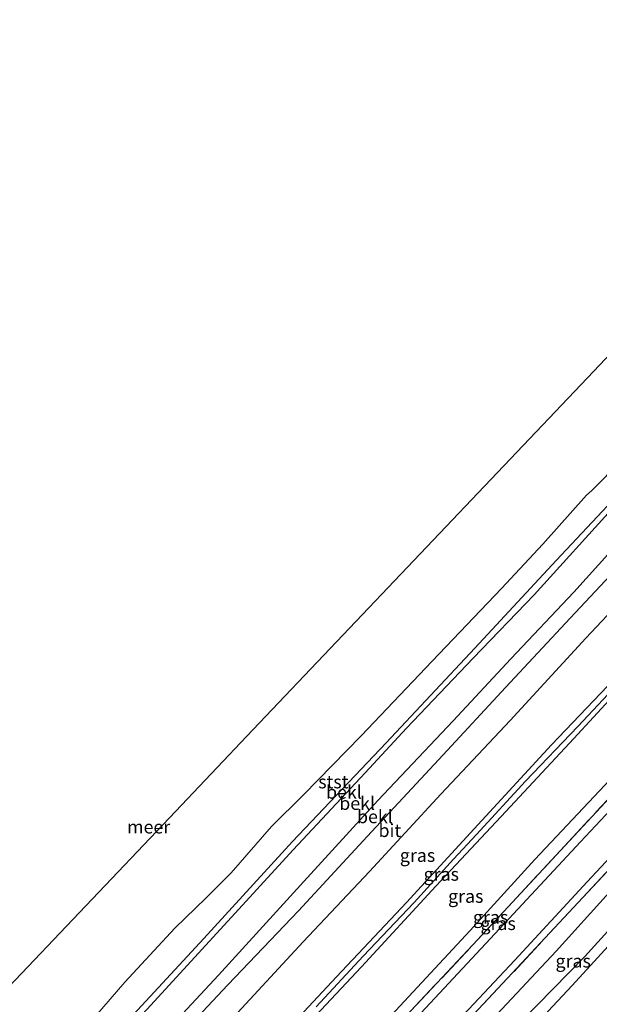
# Model space of a CAD drawing. Units: metres. Extents: x 159992 to 169731, y 506250 to 512502.
# Drawn here: x 165168 to 165279, y 510133 to 510321 of the extents above; entities that cross this region are included whole.
import ezdxf
from ezdxf.enums import TextEntityAlignment as Align

# ---------------------------------------------------------------- set-up
doc = ezdxf.new("R2010")
doc.units = ezdxf.units.M
doc.linetypes.add('IE-TERREINAFSCHEIDING', pattern=[10, 8, -2])
for name, color, linetype, lineweight in [('B-ME-GW-KRUINLIJN-L-B1', 93, 'Continuous', 18), ('B-ME-GW-TEENLIJN-L-B1', 93, 'Continuous', 18), ('B-ME-IE-GRASLAND-GV-B6', 93, 'Continuous', 18), ('B-ME-IE-TERREINAFSCHEIDING-RASTERHEKWERK-L-B1', 8, 'IE-TERREINAFSCHEIDING', 18), ('B-ME-KG-KADASTRAAL-OPNAMEDTMGRENS-L-B1', 10, 'Continuous', 25), ('B-ME-OB-BEKLEDING-GV-B6', 253, 'Continuous', 18), ('B-ME-OB-WATERLIJN-L-B1', 133, 'OB-WATERLIJN', 18), ('B-ME-OG-WATER-GV-B6', 153, 'Continuous', 18), ('B-ME-VH-VERH_SOORT-BITUMEN-GV-B6', 8, 'IE-TERREINAFSCHEIDING-NATUURLIJK-HOUTWAL', 18)]:
    doc.layers.add(name, color=color, linetype=linetype, lineweight=lineweight)
doc.styles.add('NLCS-ISO', font='NLCS-ISO.TTF')
doc.linetypes.add('IE-TERREINAFSCHEIDING-NATUURLIJK-HOUTWAL', pattern='A,7,-1.5,[67,NLCS.SHX,S=0.75,R=45,X=0,Y=0],-1.5,7,-1.5,[70,NLCS.SHX,S=0.75,R=0,X=0,Y=0],-1.5', length=20)
doc.linetypes.add('OB-WATERLIJN', pattern='A,10,[32,NLCS.SHX,S=2,R=0,X=0,Y=0],-12', length=22)

msp = doc.modelspace()

# ---------------------------------------------------------------- linework, layer by layer
at = {"layer": 'B-ME-GW-KRUINLIJN-L-B1'}
for points in [[(165360.204, 510305.079, 1.394), (165349.223, 510292.928, 1.331), (165338.096, 510280.871, 1.393), (165325.248, 510267.418, 1.227), (165313.764, 510255.22, 1.34), (165301.233, 510241.772, 1.327), (165287.223, 510226.748, 1.385), (165273.687, 510211.73, 1.398), (165261.638, 510198.975, 1.398), (165250.566, 510187.117, 1.398), (165236.197, 510171.858, 1.358), (165222.059, 510156.401, 1.405), (165205.692, 510138.494, 1.446), (165189.406, 510120.964, 1.446), (165176.249, 510106.488, 1.459), (165161.491, 510091.32, 1.419), (165147.42, 510076.251, 1.419), (165133.507, 510060.822, 1.419), (165119.028, 510045.435, 1.324), (165108.625, 510034.204, 1.191)], [(165121.562, 510023.015, 4.685), (165133.167, 510035.618, 4.645), (165143.624, 510047.048, 4.705), (165152.163, 510056.051, 4.712), (165164.844, 510069.822, 4.827), (165178.301, 510084.44, 4.854), (165191.582, 510098.853, 4.827), (165205.232, 510113.126, 4.834), (165215.703, 510124.7, 4.847), (165228.262, 510138.175, 4.773), (165241.664, 510152.394, 4.766), (165254.601, 510166.435, 4.793), (165269.378, 510182.501, 4.78), (165282.822, 510196.639, 4.8), (165296.744, 510211.459, 4.8), (165308.986, 510224.85, 4.773), (165321.945, 510238.426, 4.726), (165334.724, 510252.491, 4.645), (165346.988, 510265.418, 4.705), (165357.554, 510276.999, 4.746), (165373.229, 510293.92, 4.758)], [(165374.207, 510293.082, 4.825), (165370.352, 510289.054, 4.825), (165360.155, 510278.172, 4.825), (165349.468, 510266.801, 4.825), (165341.318, 510258.053, 4.825), (165335.649, 510251.918, 4.724), (165325.05, 510240.454, 4.811), (165315.437, 510230.259, 4.818), (165308.458, 510222.854, 4.818), (165301.428, 510215.158, 4.845), (165292.187, 510205.11, 4.859), (165282.141, 510194.285, 4.886), (165274.431, 510186.06, 4.879), (165264.434, 510175.55, 4.872), (165255.061, 510165.348, 4.953), (165250.675, 510160.635, 4.96), (165243.123, 510152.386, 4.865), (165233.374, 510142.085, 4.865), (165224.427, 510132.43, 4.865)], [(165375.076, 510292.337, 4.845), (165360.138, 510276.529, 4.834), (165343.992, 510259.369, 4.793), (165328.731, 510243.051, 4.793), (165315.786, 510229.129, 4.847), (165310.853, 510223.705, 4.847), (165301.934, 510214.339, 4.861), (165288.729, 510200.039, 4.894), (165273.643, 510183.77, 4.894), (165259.789, 510168.848, 4.888), (165247.282, 510155.485, 4.915), (165233.068, 510140.07, 4.915), (165219.518, 510125.577, 4.915), (165211.07, 510116.317, 4.948), (165199.083, 510103.53, 4.834), (165186.646, 510090.352, 4.847), (165175.768, 510078.616, 4.908), (165162.775, 510064.691, 4.854), (165149.489, 510050.349, 4.854), (165138.385, 510038.429, 4.739), (165127.327, 510026.38, 4.739), (165123.114, 510021.651, 4.73)], [(165393.993, 510276.129, 1.076), (165385.774, 510267.346, 0.965), (165369.383, 510249.75, 0.878), (165356.591, 510235.852, 0.878), (165343.321, 510220.96, 0.75), (165331.2, 510208.044, 0.831), (165318.525, 510194.848, 0.892), (165307.492, 510182.778, 0.878), (165300.103, 510174.924, 0.959), (165289.578, 510164.088, 0.979), (165280.45, 510154.299, 0.979), (165270.302, 510143.072, 1.02), (165258.95, 510130.942, 0.973), (165247.889, 510119.253, 0.885), (165238.356, 510108.608, 0.979), (165228.325, 510097.569, 0.939), (165221.778, 510090.793, 0.858), (165206.826, 510075.324, 0.905), (165200.582, 510068.667, 0.973), (165192.432, 510059.752, 0.952), (165184.501, 510051.452, 1.047), (165172.982, 510039.31, 1.033), (165165.257, 510031.3, 1.067)], [(165399.456, 510271.449, -0.761), (165390.481, 510261.77, -0.834), (165377.616, 510248.046, -0.854), (165365.614, 510234.983, -0.868), (165356.732, 510225.763, -0.949), (165348.148, 510216.888, -0.868), (165338.363, 510206.752, -0.787), (165326.659, 510194.19, -0.746), (165314.518, 510180.889, -0.753), (165304.491, 510170.293, -0.611), (165294.58, 510159.418, -0.645), (165283.725, 510147.863, -0.638), (165273.345, 510136.523, -0.638), (165263.128, 510125.577, -0.692)]]:
    msp.add_polyline3d(points, dxfattribs=at)
at = {"layer": 'B-ME-GW-TEENLIJN-L-B1'}
for points in [[(165356.165, 510308.54, -0.248), (165347.306, 510299.145, -0.269), (165334.39, 510285.464, -0.282), (165323.203, 510273.371, -0.282), (165309.001, 510258.124, -0.282), (165295.087, 510243.209, -0.235), (165281.468, 510228.173, -0.168), (165266.097, 510211.237, -0.161), (165254.448, 510199.073, -0.161), (165241.664, 510185.726, -0.154), (165233.788, 510177.154, -0.235), (165220.015, 510162.43, -0.235), (165206.085, 510147.239, -0.276), (165192.031, 510131.931, -0.201), (165178.028, 510116.914, -0.208), (165165.096, 510102.802, -0.1), (165152.803, 510089.945, -0.107), (165139.891, 510076.397, -0.141), (165125.348, 510060.73, -0.249), (165111.285, 510045.721, -0.249), (165104.169, 510038.058, -0.344)], [(165366.406, 510299.766, 1.892), (165358.901, 510291.622, 1.892), (165345.675, 510277.608, 1.892), (165332.185, 510262.952, 1.898), (165318.803, 510248.603, 1.838), (165305.41, 510234.421, 1.871), (165291.412, 510219.333, 1.865), (165275.977, 510202.942, 1.865), (165261.476, 510187.195, 1.865), (165248.244, 510173.096, 1.865), (165234.57, 510158.331, 1.844), (165221.903, 510144.861, 1.804), (165207.796, 510129.621, 1.865), (165194.301, 510115.192, 1.871), (165180.787, 510100.69, 1.871), (165167.938, 510086.93, 1.871), (165155.447, 510073.509, 1.871), (165143.051, 510059.938, 1.858), (165128.946, 510045.165, 1.75), (165114.33, 510029.27, 1.704)], [(165130.982, 510014.794, 1.329), (165141.77, 510026.599, 1.317), (165157.186, 510043.162, 1.425), (165172.05, 510058.997, 1.465), (165185.758, 510073.644, 1.411), (165200.459, 510089.419, 1.411), (165214.571, 510104.862, 1.418), (165227.708, 510118.99, 1.452), (165239.58, 510131.675, 1.378), (165253.837, 510147.008, 1.398), (165266.245, 510160.577, 1.405), (165279.607, 510174.822, 1.351), (165292.804, 510188.884, 1.398), (165308.337, 510206.039, 1.371), (165322.366, 510220.913, 1.337), (165335.325, 510234.742, 1.324), (165345.302, 510245.598, 1.324), (165353.791, 510254.897, 1.432), (165367.067, 510268.689, 1.526), (165382.898, 510285.635, 1.532)], [(165166.142, 510025.433, -0.421), (165176.034, 510035.253, -0.502), (165185.267, 510045.241, -0.502), (165190.867, 510051.36, -0.502), (165196.695, 510057.544, -0.415), (165205.617, 510067.137, -0.414), (165212.34, 510074.943, -0.488), (165217.325, 510080.366, -0.557), (165224.857, 510087.72, -0.463), (165233.056, 510096.615, -0.442), (165244.18, 510108.763, -0.476), (165251.712, 510117.119, -0.476), (165263.626, 510129.588, -0.49), (165275.754, 510142.074, -0.49), (165283.844, 510150.997, -0.49), (165296.287, 510164.415, -0.503), (165310.635, 510179.96, -0.544), (165322.21, 510192.968, -0.537), (165334.267, 510205.448, -0.537), (165347.835, 510219.703, -0.652), (165359.712, 510231.691, -0.672), (165369.892, 510242.981, -0.679), (165381.872, 510256.018, -0.591), (165397.966, 510272.726, -0.64)]]:
    msp.add_polyline3d(points, dxfattribs=at)
at = {"layer": 'B-ME-IE-GRASLAND-GV-B6'}
for points in [[(165155.447, 510073.509, 1.871), (165167.938, 510086.93, 1.871), (165180.787, 510100.69, 1.871), (165194.301, 510115.192, 1.871), (165207.796, 510129.621, 1.865), (165221.903, 510144.861, 1.804), (165234.57, 510158.331, 1.844), (165248.244, 510173.096, 1.865), (165261.476, 510187.195, 1.865), (165275.977, 510202.942, 1.865), (165291.412, 510219.333, 1.865), (165305.41, 510234.421, 1.871), (165318.803, 510248.603, 1.838), (165332.185, 510262.952, 1.898), (165345.675, 510277.608, 1.892), (165358.901, 510291.622, 1.892), (165366.406, 510299.766, 1.892), (165373.229, 510293.92, 4.758)], [(165373.229, 510293.92, 4.758), (165357.554, 510276.999, 4.746), (165346.988, 510265.418, 4.705), (165334.724, 510252.491, 4.645), (165321.945, 510238.426, 4.726), (165308.986, 510224.85, 4.773), (165296.744, 510211.459, 4.8), (165282.822, 510196.639, 4.8), (165269.378, 510182.501, 4.78), (165254.601, 510166.435, 4.793), (165241.664, 510152.394, 4.766), (165228.262, 510138.175, 4.773), (165215.703, 510124.7, 4.847), (165205.232, 510113.126, 4.834), (165191.582, 510098.853, 4.827), (165178.301, 510084.44, 4.854), (165164.844, 510069.822, 4.827)], [(165164.844, 510069.822, 4.827), (165178.301, 510084.44, 4.854), (165191.582, 510098.853, 4.827), (165205.232, 510113.126, 4.834), (165215.703, 510124.7, 4.847), (165228.262, 510138.175, 4.773), (165241.664, 510152.394, 4.766), (165254.601, 510166.435, 4.793), (165269.378, 510182.501, 4.78), (165282.822, 510196.639, 4.8), (165296.744, 510211.459, 4.8), (165308.986, 510224.85, 4.773), (165321.945, 510238.426, 4.726), (165334.724, 510252.491, 4.645), (165346.988, 510265.418, 4.705), (165357.554, 510276.999, 4.746), (165373.229, 510293.92, 4.758), (165374.207, 510293.082, 4.825), (165375.076, 510292.337, 4.845)], [(165375.076, 510292.337, 4.845), (165360.138, 510276.529, 4.834), (165343.992, 510259.369, 4.793), (165328.731, 510243.051, 4.793), (165315.786, 510229.129, 4.847), (165310.853, 510223.705, 4.847), (165301.934, 510214.339, 4.861), (165288.729, 510200.039, 4.894), (165273.643, 510183.77, 4.894), (165259.789, 510168.848, 4.888), (165247.282, 510155.485, 4.915), (165233.068, 510140.07, 4.915), (165219.518, 510125.577, 4.915), (165211.07, 510116.317, 4.948), (165199.083, 510103.53, 4.834), (165186.646, 510090.352, 4.847), (165175.768, 510078.616, 4.908), (165162.775, 510064.691, 4.854)], [(165162.775, 510064.691, 4.854), (165175.768, 510078.616, 4.908), (165186.646, 510090.352, 4.847), (165199.083, 510103.53, 4.834), (165211.07, 510116.317, 4.948), (165219.518, 510125.577, 4.915), (165233.068, 510140.07, 4.915), (165247.282, 510155.485, 4.915), (165259.789, 510168.848, 4.888), (165273.643, 510183.77, 4.894), (165288.729, 510200.039, 4.894), (165301.934, 510214.339, 4.861), (165310.853, 510223.705, 4.847), (165315.786, 510229.129, 4.847), (165328.731, 510243.051, 4.793), (165343.992, 510259.369, 4.793), (165360.138, 510276.529, 4.834), (165375.076, 510292.337, 4.845), (165382.898, 510285.635, 1.532)], [(165382.898, 510285.635, 1.532), (165367.067, 510268.689, 1.526), (165353.791, 510254.897, 1.432), (165345.302, 510245.598, 1.324), (165335.325, 510234.742, 1.324), (165322.366, 510220.913, 1.337), (165308.337, 510206.039, 1.371), (165292.804, 510188.884, 1.398), (165279.607, 510174.822, 1.351), (165266.245, 510160.577, 1.405), (165253.837, 510147.008, 1.398), (165239.58, 510131.675, 1.378), (165227.708, 510118.99, 1.452), (165214.571, 510104.862, 1.418), (165200.459, 510089.419, 1.411), (165185.758, 510073.644, 1.411), (165172.05, 510058.997, 1.465), (165157.186, 510043.162, 1.425)], [(165157.186, 510043.162, 1.425), (165172.05, 510058.997, 1.465), (165185.758, 510073.644, 1.411), (165200.459, 510089.419, 1.411), (165214.571, 510104.862, 1.418), (165227.708, 510118.99, 1.452), (165239.58, 510131.675, 1.378), (165253.837, 510147.008, 1.398), (165266.245, 510160.577, 1.405), (165279.607, 510174.822, 1.351), (165292.804, 510188.884, 1.398), (165308.337, 510206.039, 1.371), (165322.366, 510220.913, 1.337), (165335.325, 510234.742, 1.324), (165345.302, 510245.598, 1.324), (165353.791, 510254.897, 1.432), (165367.067, 510268.689, 1.526), (165382.898, 510285.635, 1.532), (165384.529, 510284.238, 1.514)], [(165165.562, 510048.958, 1.411), (165178.535, 510062.834, 1.526), (165189.781, 510074.944, 1.432), (165204.752, 510091.133, 1.418), (165216.185, 510103.304, 1.411), (165228.471, 510116.412, 1.411), (165241.573, 510130.645, 1.411), (165254.386, 510144.257, 1.411), (165271.101, 510162.309, 1.384), (165282.258, 510174.317, 1.384), (165296.487, 510189.518, 1.384), (165311.116, 510205.31, 1.371), (165325.101, 510220.254, 1.344), (165336.735, 510232.787, 1.317), (165349.413, 510246.426, 1.317), (165361.726, 510259.668, 1.411), (165375.836, 510274.86, 1.425), (165384.529, 510284.238, 1.514), (165385.989, 510282.994, 1.329)], [(165384.529, 510284.238, 1.514), (165375.836, 510274.86, 1.425), (165361.726, 510259.668, 1.411), (165349.413, 510246.426, 1.317), (165336.735, 510232.787, 1.317), (165325.101, 510220.254, 1.344), (165311.116, 510205.31, 1.371), (165296.487, 510189.518, 1.384), (165282.258, 510174.317, 1.384), (165271.101, 510162.309, 1.384), (165254.386, 510144.257, 1.411), (165241.573, 510130.645, 1.411), (165228.471, 510116.412, 1.411), (165216.185, 510103.304, 1.411), (165204.752, 510091.133, 1.418), (165189.781, 510074.944, 1.432), (165178.535, 510062.834, 1.526), (165165.562, 510048.958, 1.411)], [(165385.989, 510282.994, 1.329), (165375.964, 510272.298, 1.199), (165362.454, 510257.749, 1.199), (165348.929, 510243.234, 1.199), (165335.313, 510228.664, 1.199), (165323.62, 510216.115, 1.28), (165309.426, 510200.928, 1.28), (165296.817, 510187.474, 1.32), (165286.394, 510176.238, 1.32), (165274.944, 510163.97, 1.32), (165261.267, 510149.252, 1.32), (165246.184, 510133.115, 1.32), (165229.197, 510114.852, 1.32), (165213.321, 510097.927, 1.32), (165198.073, 510081.598, 1.32), (165182.321, 510064.79, 1.347), (165165.985, 510047.28, 1.259)], [(165391.638, 510278.147, 1.197), (165382.385, 510268.285, 1.229), (165368.991, 510253.792, 1.216), (165354.407, 510238.362, 1.175), (165340.496, 510223.399, 1.175), (165326.266, 510207.887, 1.175), (165323.935, 510205.371, 1.229), (165311.897, 510192.628, 1.222), (165298.723, 510178.391, 1.236), (165286.592, 510165.282, 1.249), (165274.494, 510152.392, 1.276), (165261.905, 510138.831, 1.249), (165249.814, 510126.001, 1.229), (165236.697, 510111.803, 1.243), (165224.372, 510098.573, 1.243), (165219.415, 510093.147, 1.243), (165221.778, 510090.793, 0.858), (165206.826, 510075.324, 0.905), (165200.582, 510068.667, 0.973), (165192.432, 510059.752, 0.952), (165184.501, 510051.452, 1.047), (165172.982, 510039.31, 1.033), (165165.257, 510031.3, 1.067)], [(165167.537, 510039.797, 1.093), (165180.429, 510053.631, 1.133), (165195.495, 510069.671, 1.093), (165210.933, 510086.193, 1.093), (165223.823, 510100.051, 1.093), (165235.175, 510112.181, 1.093), (165249.598, 510127.683, 1.072), (165262.405, 510141.367, 1.032), (165276.21, 510156.31, 1.072), (165291.367, 510172.584, 1.188), (165303.907, 510185.985, 1.125), (165317.064, 510200.126, 1.107), (165329.011, 510212.97, 1.096), (165342.051, 510226.898, 1.052), (165355.282, 510241.021, 1.075), (165368.249, 510254.968, 1.053), (165380.608, 510268.237, 1.099), (165390.63, 510279.01, 1.162), (165391.638, 510278.147, 1.197)], [(165249.814, 510126.001, 1.229), (165261.905, 510138.831, 1.249), (165274.494, 510152.392, 1.276), (165286.592, 510165.282, 1.249), (165298.723, 510178.391, 1.236), (165311.897, 510192.628, 1.222), (165323.935, 510205.371, 1.229), (165326.266, 510207.887, 1.175), (165340.496, 510223.399, 1.175), (165354.407, 510238.362, 1.175), (165368.991, 510253.792, 1.216), (165382.385, 510268.285, 1.229), (165391.638, 510278.147, 1.197), (165393.993, 510276.129, 1.076)], [(165393.993, 510276.129, 1.076), (165385.774, 510267.346, 0.965), (165369.383, 510249.75, 0.878), (165356.591, 510235.852, 0.878), (165343.321, 510220.96, 0.75), (165331.2, 510208.044, 0.831), (165318.525, 510194.848, 0.892), (165307.492, 510182.778, 0.878), (165300.103, 510174.924, 0.959), (165289.578, 510164.088, 0.979), (165280.45, 510154.299, 0.979), (165270.302, 510143.072, 1.02), (165258.95, 510130.942, 0.973)], [(165258.95, 510130.942, 0.973), (165270.302, 510143.072, 1.02), (165280.45, 510154.299, 0.979), (165289.578, 510164.088, 0.979), (165300.103, 510174.924, 0.959), (165307.492, 510182.778, 0.878), (165318.525, 510194.848, 0.892), (165331.2, 510208.044, 0.831), (165343.321, 510220.96, 0.75), (165356.591, 510235.852, 0.878), (165369.383, 510249.75, 0.878), (165385.774, 510267.346, 0.965), (165393.993, 510276.129, 1.076), (165397.966, 510272.726, -0.64)], [(165263.626, 510129.588, -0.49), (165275.754, 510142.074, -0.49), (165283.844, 510150.997, -0.49), (165296.287, 510164.415, -0.503), (165310.635, 510179.96, -0.544), (165322.21, 510192.968, -0.537), (165334.267, 510205.448, -0.537), (165347.835, 510219.703, -0.652), (165359.712, 510231.691, -0.672), (165369.892, 510242.981, -0.679), (165381.872, 510256.018, -0.591), (165397.966, 510272.726, -0.64), (165399.456, 510271.449, -0.761)], [(165397.966, 510272.726, -0.64), (165381.872, 510256.018, -0.591), (165369.892, 510242.981, -0.679), (165359.712, 510231.691, -0.672), (165347.835, 510219.703, -0.652), (165334.267, 510205.448, -0.537), (165322.21, 510192.968, -0.537), (165310.635, 510179.96, -0.544), (165296.287, 510164.415, -0.503), (165283.844, 510150.997, -0.49), (165275.754, 510142.074, -0.49), (165263.626, 510129.588, -0.49)], [(165399.456, 510271.449, -0.761), (165390.481, 510261.77, -0.834), (165377.616, 510248.046, -0.854), (165365.614, 510234.983, -0.868), (165356.732, 510225.763, -0.949), (165348.148, 510216.888, -0.868), (165338.363, 510206.752, -0.787), (165326.659, 510194.19, -0.746), (165314.518, 510180.889, -0.753), (165304.491, 510170.293, -0.611), (165294.58, 510159.418, -0.645), (165283.725, 510147.863, -0.638), (165273.345, 510136.523, -0.638), (165263.128, 510125.577, -0.692)], [(165263.128, 510125.577, -0.692), (165273.345, 510136.523, -0.638), (165283.725, 510147.863, -0.638), (165294.58, 510159.418, -0.645), (165304.491, 510170.293, -0.611), (165314.518, 510180.889, -0.753), (165326.659, 510194.19, -0.746), (165338.363, 510206.752, -0.787), (165348.148, 510216.888, -0.868), (165356.732, 510225.763, -0.949), (165365.614, 510234.983, -0.868), (165377.616, 510248.046, -0.854), (165390.481, 510261.77, -0.834), (165399.456, 510271.449, -0.761), (165409.083, 510263.224, -3.45)]]:
    msp.add_polyline3d(points, dxfattribs=at)
at = {"layer": 'B-ME-IE-TERREINAFSCHEIDING-RASTERHEKWERK-L-B1'}
for points in [[(165132.41, 510013.482, 1.378), (165140.322, 510022.048, 1.378), (165152.146, 510034.595, 1.364), (165165.562, 510048.958, 1.411), (165178.535, 510062.834, 1.526), (165189.781, 510074.944, 1.432), (165204.752, 510091.133, 1.418), (165216.185, 510103.304, 1.411), (165228.471, 510116.412, 1.411), (165241.573, 510130.645, 1.411), (165254.386, 510144.257, 1.411), (165271.101, 510162.309, 1.384), (165282.258, 510174.317, 1.384), (165296.487, 510189.518, 1.384), (165311.116, 510205.31, 1.371), (165325.101, 510220.254, 1.344), (165336.735, 510232.787, 1.317), (165349.413, 510246.426, 1.317), (165361.726, 510259.668, 1.411), (165375.836, 510274.86, 1.425), (165384.529, 510284.238, 1.514)], [(165391.638, 510278.147, 1.197), (165382.385, 510268.285, 1.229), (165368.991, 510253.792, 1.216), (165354.407, 510238.362, 1.175), (165340.496, 510223.399, 1.175), (165326.266, 510207.887, 1.175), (165323.935, 510205.371, 1.229), (165311.897, 510192.628, 1.222), (165298.723, 510178.391, 1.236), (165286.592, 510165.282, 1.249), (165274.494, 510152.392, 1.276), (165261.905, 510138.831, 1.249), (165249.814, 510126.001, 1.229), (165236.697, 510111.803, 1.243), (165224.372, 510098.573, 1.243), (165219.415, 510093.147, 1.243), (165221.778, 510090.793, 0.858), (165224.857, 510087.72, -0.463), (165224.941, 510087.636, -0.499), (165226.166, 510086.474, -0.846), (165232.27, 510080.389, -3.02), (165234.836, 510078.173, -3.396)]]:
    msp.add_polyline3d(points, dxfattribs=at)
at = {"layer": 'B-ME-KG-KADASTRAAL-OPNAMEDTMGRENS-L-B1'}
msp.add_polyline3d([(165025.525, 510106.074, -0.35), (165052.237, 510104.871, -0.35), (165078.95, 510103.668, -0.35), (165105.662, 510102.466, -0.35), (165132.375, 510101.263, -0.35), (165148.362, 510118.09, -0.35), (165164.35, 510134.918, -0.35), (165180.337, 510151.745, -0.35), (165196.325, 510168.572, -0.35), (165212.312, 510185.4, -0.35), (165228.3, 510202.227, -0.35), (165244.287, 510219.055, -0.35), (165260.274, 510235.882, -0.35), (165276.262, 510252.709, -0.35), (165292.249, 510269.537, -0.35), (165308.237, 510286.364, -0.35), (165324.224, 510303.192, -0.35), (165341.358, 510321.226, -0.35)], dxfattribs=at)
at = {"layer": 'B-ME-OB-BEKLEDING-GV-B6'}
for points in [[(165356.165, 510308.54, -0.248), (165347.306, 510299.145, -0.269), (165334.39, 510285.464, -0.282), (165323.203, 510273.371, -0.282), (165309.001, 510258.124, -0.282), (165295.087, 510243.209, -0.235), (165281.468, 510228.173, -0.168), (165266.097, 510211.237, -0.161), (165254.448, 510199.073, -0.161), (165241.664, 510185.726, -0.154), (165233.788, 510177.154, -0.235), (165220.015, 510162.43, -0.235), (165206.085, 510147.239, -0.276), (165192.031, 510131.931, -0.201), (165178.028, 510116.914, -0.208), (165165.096, 510102.802, -0.1)], [(165165.096, 510102.802, -0.1), (165178.028, 510116.914, -0.208), (165192.031, 510131.931, -0.201), (165206.085, 510147.239, -0.276), (165220.015, 510162.43, -0.235), (165233.788, 510177.154, -0.235), (165241.664, 510185.726, -0.154), (165254.448, 510199.073, -0.161), (165266.097, 510211.237, -0.161), (165281.468, 510228.173, -0.168), (165295.087, 510243.209, -0.235), (165309.001, 510258.124, -0.282), (165323.203, 510273.371, -0.282), (165334.39, 510285.464, -0.282), (165347.306, 510299.145, -0.269), (165356.165, 510308.54, -0.248), (165360.204, 510305.079, 1.394)], [(165167.511, 510107.325, -0.202), (165187.837, 510129.22, -0.215), (165202.933, 510145.501, -0.269), (165219.842, 510164.011, -0.256), (165237.79, 510182.895, -0.249), (165254.716, 510201.01, -0.235), (165270.305, 510217.758, -0.235), (165286.988, 510235.592, -0.242), (165303.264, 510253.265, -0.242), (165318.943, 510270.092, -0.316), (165336.872, 510289.238, -0.337), (165352.694, 510305.74, -0.289), (165355.654, 510308.977, -0.279), (165356.165, 510308.54, -0.248)], [(165355.654, 510308.977, -0.279), (165352.694, 510305.74, -0.289), (165336.872, 510289.238, -0.337), (165318.943, 510270.092, -0.316), (165303.264, 510253.265, -0.242), (165286.988, 510235.592, -0.242), (165270.305, 510217.758, -0.235), (165254.716, 510201.01, -0.235), (165237.79, 510182.895, -0.249), (165219.842, 510164.011, -0.256), (165202.933, 510145.501, -0.269), (165187.837, 510129.22, -0.215), (165167.511, 510107.325, -0.202)], [(165161.491, 510091.32, 1.419), (165176.249, 510106.488, 1.459), (165189.406, 510120.964, 1.446), (165205.692, 510138.494, 1.446), (165222.059, 510156.401, 1.405), (165236.197, 510171.858, 1.358), (165250.566, 510187.117, 1.398), (165261.638, 510198.975, 1.398), (165273.687, 510211.73, 1.398), (165287.223, 510226.748, 1.385), (165301.233, 510241.772, 1.327), (165313.764, 510255.22, 1.34), (165325.248, 510267.418, 1.227), (165338.096, 510280.871, 1.393), (165349.223, 510292.928, 1.331), (165360.204, 510305.079, 1.394), (165362.642, 510302.99, 1.658)], [(165360.204, 510305.079, 1.394), (165349.223, 510292.928, 1.331), (165338.096, 510280.871, 1.393), (165325.248, 510267.418, 1.227), (165313.764, 510255.22, 1.34), (165301.233, 510241.772, 1.327), (165287.223, 510226.748, 1.385), (165273.687, 510211.73, 1.398), (165261.638, 510198.975, 1.398), (165250.566, 510187.117, 1.398), (165236.197, 510171.858, 1.358), (165222.059, 510156.401, 1.405), (165205.692, 510138.494, 1.446), (165189.406, 510120.964, 1.446), (165176.249, 510106.488, 1.459), (165161.491, 510091.32, 1.419)], [(165362.642, 510302.99, 1.658), (165350.647, 510290.05, 1.628), (165337.672, 510276.043, 1.628), (165325.854, 510263.4, 1.574), (165312.16, 510248.741, 1.608), (165300.109, 510235.854, 1.615), (165286.448, 510221.078, 1.615), (165272.995, 510206.724, 1.615), (165260.575, 510193.487, 1.642), (165248.654, 510180.621, 1.615), (165234.155, 510165.006, 1.608), (165221.015, 510150.806, 1.608), (165207.526, 510136.617, 1.635), (165195.97, 510124.329, 1.635), (165182.715, 510109.894, 1.662), (165170.774, 510097.134, 1.662), (165159.772, 510085.461, 1.662)], [(165177.808, 510125.524, -0.35), (165187.814, 510137.115, -0.35), (165197.343, 510147.433, -0.35), (165203.382, 510153.284, -0.35), (165208.149, 510158.026, -0.35), (165215.87, 510166.91, -0.35), (165221.952, 510172.992, -0.35), (165232.971, 510184.271, -0.35), (165246.585, 510198.553, -0.35), (165259.847, 510212.402, -0.35), (165267.73, 510220.879, -0.35), (165276.109, 510230.266, -0.35), (165277.118, 510231.201, -0.35), (165279.748, 510233.773, -0.35)]]:
    msp.add_polyline3d(points, dxfattribs=at)
at = {"layer": 'B-ME-OB-WATERLIJN-L-B1'}
msp.add_polyline3d([(165177.808, 510125.524, -0.35), (165187.814, 510137.115, -0.35), (165197.343, 510147.433, -0.35), (165203.382, 510153.284, -0.35), (165208.149, 510158.026, -0.35), (165215.87, 510166.91, -0.35), (165221.952, 510172.992, -0.35), (165232.971, 510184.271, -0.35), (165246.585, 510198.553, -0.35), (165259.847, 510212.402, -0.35), (165267.73, 510220.879, -0.35), (165276.109, 510230.266, -0.35), (165277.118, 510231.201, -0.35), (165279.748, 510233.773, -0.35), (165281.891, 510236.364, -0.35), (165286.139, 510241.684, -0.35), (165293.738, 510249.355, -0.35), (165301.23, 510257.587, -0.35), (165312.456, 510269.625, -0.35), (165322.689, 510280.984, -0.35), (165332.289, 510291.401, -0.35), (165341.605, 510300.678, -0.35), (165349.331, 510308.492, -0.35), (165352.501, 510311.679, -0.35)], dxfattribs=at)
at = {"layer": 'B-ME-OG-WATER-GV-B6'}
for points in [[(165164.35, 510134.918, -0.35), (165180.337, 510151.745, -0.35), (165196.325, 510168.572, -0.35), (165212.312, 510185.4, -0.35), (165228.3, 510202.227, -0.35), (165244.287, 510219.055, -0.35), (165260.274, 510235.882, -0.35), (165276.262, 510252.709, -0.35), (165292.249, 510269.537, -0.35), (165308.237, 510286.364, -0.35), (165324.224, 510303.192, -0.35), (165341.358, 510321.226, -0.35), (165352.501, 510311.679, -0.35)], [(165352.501, 510311.679, -0.35), (165349.331, 510308.492, -0.35), (165341.605, 510300.678, -0.35), (165332.289, 510291.401, -0.35), (165322.689, 510280.984, -0.35), (165312.456, 510269.625, -0.35), (165301.23, 510257.587, -0.35), (165293.738, 510249.355, -0.35), (165286.139, 510241.684, -0.35), (165281.891, 510236.364, -0.35), (165279.748, 510233.773, -0.35), (165277.118, 510231.201, -0.35), (165276.109, 510230.266, -0.35), (165267.73, 510220.879, -0.35), (165259.847, 510212.402, -0.35), (165246.585, 510198.553, -0.35), (165232.971, 510184.271, -0.35), (165221.952, 510172.992, -0.35), (165215.87, 510166.91, -0.35), (165208.149, 510158.026, -0.35), (165203.382, 510153.284, -0.35), (165197.343, 510147.433, -0.35), (165187.814, 510137.115, -0.35), (165177.808, 510125.524, -0.35)]]:
    msp.add_polyline3d(points, dxfattribs=at)
at = {"layer": 'B-ME-VH-VERH_SOORT-BITUMEN-GV-B6'}
for points in [[(165159.772, 510085.461, 1.662), (165170.774, 510097.134, 1.662), (165182.715, 510109.894, 1.662), (165195.97, 510124.329, 1.635), (165207.526, 510136.617, 1.635), (165221.015, 510150.806, 1.608), (165234.155, 510165.006, 1.608), (165248.654, 510180.621, 1.615), (165260.575, 510193.487, 1.642), (165272.995, 510206.724, 1.615), (165286.448, 510221.078, 1.615), (165300.109, 510235.854, 1.615), (165312.16, 510248.741, 1.608), (165325.854, 510263.4, 1.574), (165337.672, 510276.043, 1.628), (165350.647, 510290.05, 1.628), (165362.642, 510302.99, 1.658), (165366.406, 510299.766, 1.892)], [(165366.406, 510299.766, 1.892), (165358.901, 510291.622, 1.892), (165345.675, 510277.608, 1.892), (165332.185, 510262.952, 1.898), (165318.803, 510248.603, 1.838), (165305.41, 510234.421, 1.871), (165291.412, 510219.333, 1.865), (165275.977, 510202.942, 1.865), (165261.476, 510187.195, 1.865), (165248.244, 510173.096, 1.865), (165234.57, 510158.331, 1.844), (165221.903, 510144.861, 1.804), (165207.796, 510129.621, 1.865), (165194.301, 510115.192, 1.871), (165180.787, 510100.69, 1.871), (165167.938, 510086.93, 1.871), (165155.447, 510073.509, 1.871)], [(165165.985, 510047.28, 1.259), (165182.321, 510064.79, 1.347), (165198.073, 510081.598, 1.32), (165213.321, 510097.927, 1.32), (165229.197, 510114.852, 1.32), (165246.184, 510133.115, 1.32), (165261.267, 510149.252, 1.32), (165274.944, 510163.97, 1.32), (165286.394, 510176.238, 1.32), (165296.817, 510187.474, 1.32), (165309.426, 510200.928, 1.28), (165323.62, 510216.115, 1.28), (165335.313, 510228.664, 1.199), (165348.929, 510243.234, 1.199), (165362.454, 510257.749, 1.199), (165375.964, 510272.298, 1.199), (165385.989, 510282.994, 1.329), (165390.63, 510279.01, 1.162)], [(165390.63, 510279.01, 1.162), (165380.608, 510268.237, 1.099), (165368.249, 510254.968, 1.053), (165355.282, 510241.021, 1.075), (165342.051, 510226.898, 1.052), (165329.011, 510212.97, 1.096), (165317.064, 510200.126, 1.107), (165303.907, 510185.985, 1.125), (165291.367, 510172.584, 1.188), (165276.21, 510156.31, 1.072), (165262.405, 510141.367, 1.032), (165249.598, 510127.683, 1.072), (165235.175, 510112.181, 1.093), (165223.823, 510100.051, 1.093), (165210.933, 510086.193, 1.093), (165195.495, 510069.671, 1.093), (165180.429, 510053.631, 1.133), (165167.537, 510039.797, 1.093)]]:
    msp.add_polyline3d(points, dxfattribs=at)

# ---------------------------------------------------------------- texts
at = {"layer": 'B-ME-IE-GRASLAND-GV-B6', "ltscale": 0.2, "style": 'NLCS-ISO'}
for p in [(165243.7795, 510161.3905), (165248.319, 510157.7855), (165253.006, 510153.5655), (165257.7555, 510149.5585), (165259.1995, 510148.354), (165273.549, 510141.178)]:
    msp.add_text('gras', height=2.5, dxfattribs=at).set_placement(p, align=Align.MIDDLE_CENTER)
at = {"layer": 'B-ME-OB-BEKLEDING-GV-B6', "ltscale": 0.2, "style": 'NLCS-ISO'}
for s, p in [('stst', (165227.6754, 510175.4556)), ('bekl', (165229.7109, 510173.4793)), ('bekl', (165232.2283, 510171.3355)), ('bekl', (165235.6274, 510168.7893))]:
    msp.add_text(s, height=2.5, dxfattribs=at).set_placement(p, align=Align.MIDDLE_CENTER)
at = {"layer": 'B-ME-OG-WATER-GV-B6', "ltscale": 0.2, "style": 'NLCS-ISO'}
msp.add_text('meer', height=2.5, dxfattribs=at).set_placement((165192.3602, 510166.827), align=Align.MIDDLE_CENTER)
at = {"layer": 'B-ME-VH-VERH_SOORT-BITUMEN-GV-B6', "ltscale": 0.2, "style": 'NLCS-ISO'}
msp.add_text('bit', height=2.5, dxfattribs=at).set_placement((165238.4881, 510166.1466), align=Align.MIDDLE_CENTER)

doc.saveas('drawing.dxf')
